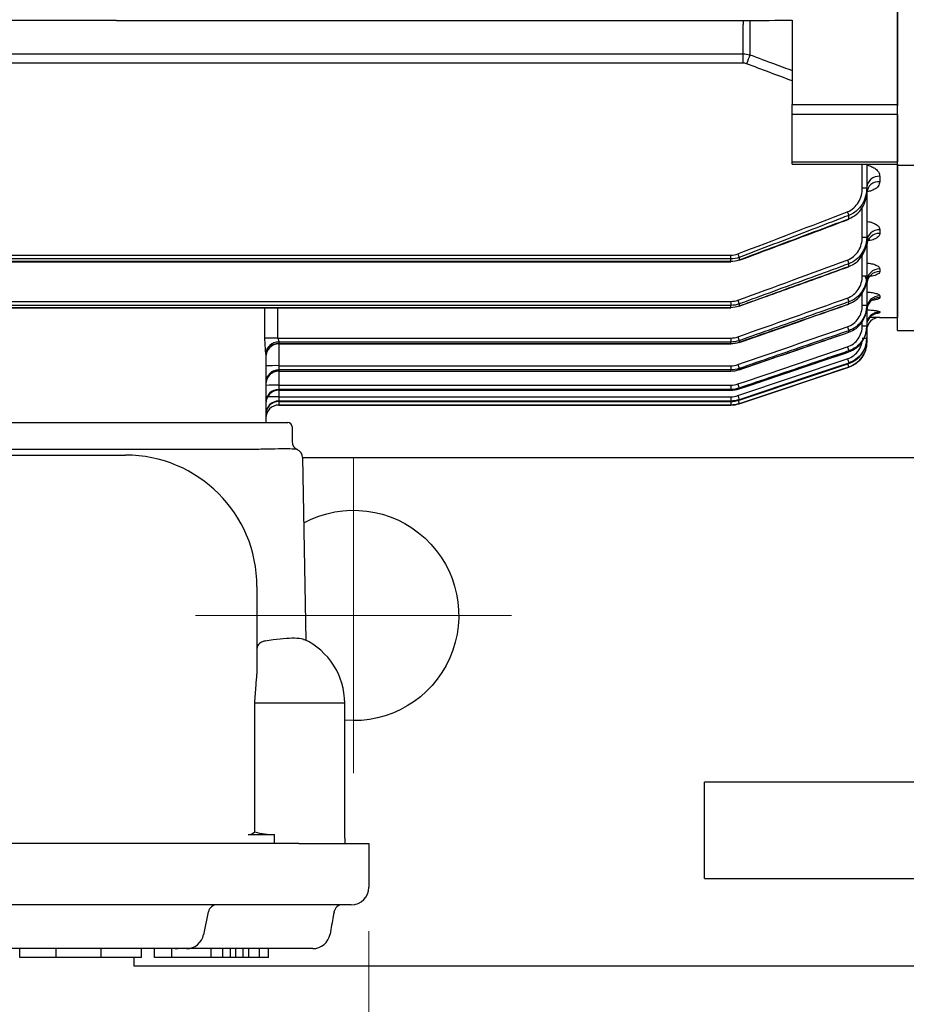
# Model space of a CAD drawing. Units: millimetres. Extents: x 1221 to 2653, y 14 to 2131.
# Drawn here: x 1563 to 1664, y 1474 to 1586 of the extents above; entities that cross this region are included whole.
import ezdxf

# ---------------------------------------------------------------- set-up
doc = ezdxf.new("R2010")
doc.units = ezdxf.units.MM
doc.header["$LTSCALE"] = 15
doc.linetypes.add('CENTER2', pattern=[1.125, 0.75, -0.125, 0.125, -0.125])
doc.layers.get('0').update_dxf_attribs({"linetype": 'CONTINUOUS', "lineweight": 30})
doc.layers.get('DEFPOINTS').update_dxf_attribs({"linetype": 'CONTINUOUS'})
for name, color, linetype, lineweight in [('C', 1, 'CENTER2', 9), ('D', 7, 'CONTINUOUS', 9), ('O', 3, 'CONTINUOUS', 30), ('OUTLINE', 3, 'CONTINUOUS', 20)]:
    doc.layers.add(name, color=color, linetype=linetype, lineweight=lineweight)
doc.styles.get("Standard").update_dxf_attribs({"font": 'romans.shx', "width": 0.8, "bigfont": 'whgtxt.shx'})
doc.dimstyles.get("Standard").update_dxf_attribs({"dimtxt": 3.5, "dimasz": 3.5, "dimexe": 1, "dimexo": 1, "dimgap": 1, "dimtad": 1, "dimdec": 3, "dimdsep": 46, "dimtxsty": 'Standard', "dimcen": 0, "dimclrd": 256, "dimclre": 256, "dimclrt": 256, "dimadec": 3, "dimazin": 2, "dimtp": 0.1, "dimtm": 0.1, "dimtfac": 0.71, "dimtdec": 3, "dimtmove": 0, "dimatfit": 3, "dimfxl": 0, "dimlwd": -1, "dimlwe": -1, "dimarcsym": 0})

# ---------------------------------------------------------------- blocks, each defined once
blk = doc.blocks.new('*D152')
at = {"layer": 'D', "transparency": 16777216}
for p, q in [((1479.44, 1482), (1479.44, 1361.34)), ((1602.94, 1482), (1602.94, 1361.34)), ((1496.94, 1366.34), (1585.44, 1366.34))]:
    blk.add_line(p, q, dxfattribs=at)
for points in [[(1496.94, 1369.26), (1496.94, 1363.43), (1479.44, 1366.34)], [(1585.44, 1369.26), (1585.44, 1363.43), (1602.94, 1366.34)]]:
    blk.add_solid(points, dxfattribs=at)
at = {"layer": 'DEFPOINTS', "color": 0, "transparency": 16777216}
for p in [(1479.44, 1487), (1602.94, 1487), (1602.94, 1366.34)]:
    blk.add_point(p, dxfattribs=at)
at = {"layer": 'D', "transparency": 16777216, "insert": (1541.19, 1384.68), "char_height": 17.5, "attachment_point": 5}
blk.add_mtext('(124)', dxfattribs=at)
blk = doc.blocks.new('*D153')
at = {"layer": 'D', "transparency": 16777216}
for p, q in [((2005.19, 1621.5), (2005.19, 1361.34)), ((1602.94, 1482), (1602.94, 1361.34)), ((1620.44, 1366.34), (1987.69, 1366.34))]:
    blk.add_line(p, q, dxfattribs=at)
for points in [[(1620.44, 1369.26), (1620.44, 1363.43), (1602.94, 1366.34)], [(1987.69, 1369.26), (1987.69, 1363.43), (2005.19, 1366.34)]]:
    blk.add_solid(points, dxfattribs=at)
at = {"layer": 'DEFPOINTS', "color": 0, "transparency": 16777216}
for p in [(2005.19, 1626.5), (1602.94, 1487), (2005.19, 1366.34)]:
    blk.add_point(p, dxfattribs=at)
at = {"layer": 'D', "transparency": 16777216, "insert": (1810.44, 1384.68), "char_height": 17.5, "attachment_point": 5}
blk.add_mtext('(402)', dxfattribs=at)
blk = doc.blocks.new('A$Caad09587')
at = {"layer": 'O'}
for p, q in [((10.49, 77.22), (10.49, 65.12)), ((10.49, 64.27), (10.49, 65.12)), ((10.49, 58.61), (10.49, 64.27)), ((10.49, 58.34), (10.49, 58.61)), ((10.49, 58.34), (13.04, 58.34)), ((10.49, 39.5), (10.49, 58.34)), ((10.49, 39.5), (49.68, 39.5))]:
    blk.add_line(p, q, dxfattribs=at)
blk = doc.blocks.new('A$Cf180e839')
at = {"layer": 'OUTLINE', "linetype": 'Continuous', "lineweight": 25}
for p, q in [((272.5, 97.26), (272.5, 109.6)), ((183.5, 106.86), (112.09, 106.86)), ((183.5, 106.86), (254.91, 106.86)), ((254.91, 106.86), (254.91, 106.39)), ((255.69, 106.86), (255.69, 102.95)), ((260.5, 106.89), (260.5, 97.26)), ((254.91, 103.06), (254.91, 106.39)), ((112.09, 103.06), (254.91, 103.06)), ((254.91, 102), (254.91, 103.06)), ((254.91, 102), (112.09, 102)), ((260.5, 96.12), (260.5, 97.26)), ((260.5, 97.26), (272.5, 97.26)), ((272.5, 96.12), (272.5, 97.26)), ((260.5, 90.75), (260.5, 96.12)), ((272.5, 96.12), (260.5, 96.12)), ((272.5, 96.12), (272.5, 90.75)), ((260.5, 90.48), (260.5, 90.75)), ((260.5, 90.75), (272.5, 90.75)), ((260.5, 90.48), (272.5, 90.48)), ((268.5, 87.78), (268.5, 90.48)), ((269, 90.48), (269, 87.79)), ((272.5, 90.48), (272.5, 90.75)), ((272.5, 90.48), (272.5, 73)), ((270.5, 89.08), (270.5, 88.47)), ((269, 87.79), (269, 87.35)), ((269, 87.35), (269, 82.16)), ((268.5, 82.15), (268.5, 85.57)), ((266.95, 84.24), (266.95, 84.63)), ((269, 82.16), (269, 81.81)), ((270.5, 82.99), (270.5, 82.57)), ((269, 81.64), (269, 77.74)), ((113.49, 80.1), (253.51, 80.1)), ((253.51, 79.67), (253.51, 80.1)), ((254.46, 79.84), (254.46, 79.55)), ((268.5, 77.73), (268.5, 80.08)), ((253.51, 79.67), (113.49, 79.67)), ((113.49, 79.39), (253.51, 79.39)), ((113.49, 79.33), (253.51, 79.33)), ((253.51, 79.39), (253.51, 79.67)), ((253.51, 79.39), (253.51, 79.33)), ((266.95, 78.81), (266.95, 79.11)), ((269, 77.74), (269, 77.47)), ((270.5, 78.52), (270.5, 78.24)), ((269, 77.1), (269, 74.39)), ((254.47, 74.27), (257.29, 75.29)), ((268.5, 74.38), (268.5, 75.76)), ((270.5, 75.44), (270.5, 75.27)), ((113.49, 74.82), (253.51, 74.82)), ((253.51, 74.36), (113.49, 74.36)), ((113.49, 74.14), (253.51, 74.14)), ((253.51, 74.82), (253.51, 74.36)), ((253.51, 74.14), (253.51, 74.36)), ((253.51, 74.14), (253.51, 74.1)), ((254.46, 74.53), (254.46, 74.3)), ((266.95, 74.53), (266.95, 74.76)), ((269, 74.39), (269, 74.2)), ((113.49, 74.1), (253.51, 74.1)), ((269, 73.98), (269, 72.05)), ((270.5, 73.63), (270.5, 73.54)), ((270.5, 73), (272.5, 73)), ((270.5, 73), (270.5, 73)), ((268.5, 72.04), (268.5, 72.52)), ((269, 72.05), (269, 71.92)), ((269, 71.92), (269, 70.65)), ((266.95, 71.3), (266.95, 71.47)), ((201.88, 70.64), (253.51, 70.64)), ((202, 70.19), (202, 70.18)), ((202, 70.18), (202, 70.01)), ((253.51, 70.18), (202, 70.18)), ((202, 70.01), (253.51, 70.01)), ((202, 70.01), (202, 69.98)), ((202, 69.98), (253.51, 69.98)), ((202, 69.98), (202, 67.48)), ((253.51, 70.64), (253.51, 70.18)), ((253.51, 70.01), (253.51, 70.18)), ((253.51, 70.01), (253.51, 69.98)), ((254.46, 70.34), (254.46, 70.17)), ((269, 70.65), (269, 70.58)), ((269, 70.58), (269, 70.16)), ((269, 70.16), (269, 70.16)), ((200.5, 68.8), (200.5, 61)), ((266.95, 69.06), (266.95, 69.17)), ((266.95, 69.06), (266.95, 69.05)), ((202, 67.48), (202, 67.01)), ((202, 67.48), (253.51, 67.48)), ((253.51, 67.48), (253.51, 67.01)), ((254.3, 64.07), (266.79, 68.25)), ((266.95, 67.74), (266.95, 67.79)), ((266.95, 67.74), (266.95, 67.73)), ((253.51, 67.01), (202, 67.01)), ((202, 67.01), (202, 66.88)), ((202, 66.88), (253.51, 66.88)), ((202, 66.88), (202, 66.87)), ((202, 66.87), (253.51, 66.87)), ((202, 66.87), (202, 65.27)), ((253.51, 66.88), (253.51, 67.01)), ((253.51, 66.88), (253.51, 66.87)), ((254.46, 63.15), (266.95, 67.32)), ((254.46, 67.17), (254.46, 67.04)), ((266.95, 67.32), (266.95, 67.32)), ((202, 65.27), (202, 64.78)), ((202, 65.27), (253.51, 65.27)), ((253.51, 65.27), (253.51, 64.78)), ((253.51, 64.78), (202, 64.78)), ((202, 64.78), (202, 64.7)), ((202, 64.7), (253.51, 64.7)), ((202, 64.7), (202, 64.69)), ((202, 64.69), (253.51, 64.69)), ((202, 64.69), (202, 63.94)), ((253.51, 64.7), (253.51, 64.78)), ((253.51, 64.7), (253.51, 64.69)), ((254.46, 64.94), (254.46, 64.85)), ((254.46, 64.85), (254.46, 64.85)), ((202, 63.94), (202, 63.45)), ((202, 63.94), (253.51, 63.94)), ((253.51, 63.45), (202, 63.45)), ((202, 63.45), (202, 63.41)), ((202, 63.41), (253.51, 63.41)), ((202, 63.41), (202, 63.41)), ((202, 63.41), (253.51, 63.41)), ((202, 63.41), (202, 63)), ((202, 63), (253.51, 63)), ((253.51, 63), (202, 63)), ((202, 63), (202, 63)), ((253.51, 63.94), (253.51, 63.45)), ((253.51, 63.41), (253.51, 63.45)), ((253.51, 63.41), (253.51, 63.41)), ((253.51, 63.41), (253.51, 63)), ((253.51, 63), (253.51, 63)), ((254.46, 63.61), (254.46, 63.57)), ((254.46, 63.57), (254.46, 63.57)), ((254.46, 63.15), (254.46, 63.15)), ((102.5, 61), (198.5, 61)), ((198.5, 61), (203, 61)), ((203.5, 60.5), (203.5, 58.83)), ((184.5, 57.92), (116.5, 57.92)), ((116.5, 57.3), (184.5, 57.3)), ((198.5, 57.92), (187.4, 57.92)), ((199.7, 57.94), (198.5, 57.92)), ((204.04, 57.94), (204.04, 57.94)), ((204.7, 57.02), (205.06, 36.16)), ((199.5, 42.3), (199.5, 32.32)), ((199.24, 14.33), (199.24, 29)), ((209.5, 29), (199.24, 29)), ((209.5, 13.59), (209.5, 29)), ((198.5, 14), (201.5, 14)), ((201.5, 13), (201.5, 14)), ((209.5, 13.59), (209.5, 13)), ((204.25, 13), (96.75, 13)), ((204.25, 13), (212.25, 13)), ((212.25, 13), (212.25, 8)), ((204.25, 6), (96.75, 6)), ((210.25, 6), (204.25, 6)), ((193.43, 2.59), (193.99, 5.19)), ((190.48, 1), (110.52, 1)), ((172.47, 0), (172.47, 1)), ((176.62, 0), (172.47, 0)), ((176.62, 0), (176.62, 1)), ((181.75, 0), (176.62, 0)), ((181.75, 0), (181.75, 1)), ((186.34, 0), (181.75, 0)), ((186.34, 0), (186.34, 1)), ((187.83, 0), (187.83, 1)), ((189.8, 0), (189.8, 1)), ((191.46, 1), (191.46, 1)), ((204.73, 1), (191.52, 1)), ((194.27, 0), (194.27, 1)), ((195.61, 0), (195.61, 1)), ((196.49, 0), (196.49, 1)), ((197.09, 0), (197.09, 1)), ((197.94, 0), (197.94, 1)), ((198.58, 0), (197.94, 0)), ((198.58, 0), (198.58, 1)), ((199.77, 0), (198.58, 0)), ((199.77, 0), (199.77, 1)), ((200.81, 0), (199.77, 0)), ((200.81, 0), (200.81, 1))]:
    blk.add_line(p, q, dxfattribs=at)
at = {"layer": 'OUTLINE', "linetype": 'Continuous', "lineweight": 25, "flags": 128}
for points in [[(266.95, 84.24), (266.96, 84.2), (266.97, 84.19)], [(254.46, 79.55), (254.48, 79.52), (254.48, 79.51)], [(266.95, 78.81), (266.96, 78.77), (266.96, 78.77)], [(254.46, 74.3), (254.47, 74.28), (254.47, 74.27)], [(266.95, 74.53), (266.96, 74.51), (266.96, 74.51)], [(266.95, 71.3), (266.95, 71.29), (266.95, 71.29)], [(254.46, 70.17), (254.47, 70.15), (254.47, 70.14)], [(254.46, 64.85), (255.41, 65.17), (259.2, 66.45), (266.95, 69.06)], [(266.95, 67.79), (266, 67.47), (262.21, 66.2), (254.46, 63.61)], [(254.46, 63.57), (255.41, 63.88), (259.2, 65.15), (266.95, 67.74)], [(254.46, 63.57), (263.2, 66.48), (266.95, 67.73)], [(266.95, 67.32), (266, 67), (262.21, 65.74), (254.46, 63.15)], [(254.46, 67.04), (254.47, 67.03), (254.47, 67.03)]]:
    blk.add_lwpolyline(points, dxfattribs=at)
at = {"layer": 'OUTLINE', "linetype": 'Continuous', "lineweight": 25}
for centre, radius, start, end in [((417.39, 41.01), 173.16, 159.0408, 159.403), ((270.39, 87.69), 1.4, 85.4856, 174.6285), ((268.62, 94.95), 7.17, 269.0014, 272.9983), ((270.39, 87.08), 1.4, 85.6519, 174.8633), ((307.79, 100.78), 43.92, 201.0163, 201.5841), ((268.62, 89.32), 7.17, 269.0014, 272.9983), ((270.43, 81.56), 1.43, 87.1761, 176.8658), ((270.43, 81.14), 1.43, 87.294, 177.0105), ((294.91, 95.69), 43.44, 200.8259, 201.4047), ((305.41, 93.67), 41.12, 200.1045, 200.736), ((268.62, 84.9), 7.17, 269.0014, 272.9983), ((270.46, 77.06), 1.46, 88.4354, 178.3449), ((270.46, 76.77), 1.46, 88.516, 178.4348), ((270.48, 73.96), 1.48, 89.307, 179.2898), ((270.48, 73.78), 1.48, 89.3573, 179.3425), ((292.49, 88.84), 40.63, 199.9844, 200.6269), ((302.46, 87.78), 37.82, 199.421, 200.1291), ((268.62, 81.55), 7.17, 269.0014, 272.9983), ((270.5, 72.13), 1.5, 89.8222, 179.8211), ((270.5, 71.5), 1.5, 90, 180), ((270.5, 71.5), 1.5, 89.9998, 179.9998), ((270.5, 72.04), 1.5, 89.9213, 156.6167), ((299.11, 83), 34.16, 198.9115, 199.7133), ((268.62, 79.21), 7.17, 269.0014, 272.9983), ((270.49, 72.05), 1.49, 156.7059, 179.9935), ((289.57, 83.16), 37.37, 199.348, 200.0668), ((201.71, 38.78), 31.86, 89.6957, 92.3426), ((201.95, 68.74), 1.45, 87.9741, 177.8196), ((201.96, 68.72), 1.46, 88.5427, 178.4645), ((201.96, 68.54), 1.46, 88.5775, 178.503), ((202, 68.48), 1.5, 90, 180), ((266, 70.16), 3, 288.4349, 0), ((268.62, 77.81), 7.17, 269.0014, 272.9983), ((295.5, 79.25), 30.28, 198.5406, 199.4595), ((201.63, 45.98), 21.51, 89.0014, 92.9983), ((286.28, 78.55), 33.8, 198.8701, 199.6821), ((291.75, 76.5), 26.28, 198.2841, 199.3526), ((280.16, 72.03), 14.03, 198.021, 199.6323), ((201.98, 65.53), 1.48, 89.186, 179.1621), ((201.98, 65.4), 1.48, 89.2114, 179.1891), ((202, 65.37), 1.5, 90, 180), ((201.63, 43.76), 21.51, 89.0014, 92.9983), ((282.77, 74.93), 30.02, 198.5202, 199.4479), ((201.99, 63.29), 1.49, 89.6382, 179.6336), ((201.99, 63.21), 1.49, 89.6549, 179.6507), ((202, 63.19), 1.5, 90, 180), ((279.12, 72.27), 26.14, 198.2765, 199.3513), ((202, 61.96), 1.5, 89.9079, 179.9076), ((202, 61.91), 1.5, 90, 180), ((202, 61.91), 1.5, 89.9162, 179.9159), ((202, 61.5), 1.5, 90, 180), ((202, 61.5), 1.5, 90, 180), ((201.83, 16.45), 47.49, 89.7957, 91.3718), ((253.51, 66), 3, 270, 288.4349), ((275.44, 70.54), 22.24, 198.123, 199.39), ((203, 60.5), 0.5, 0, 90), ((204.5, 58.83), 1, 180, 246.3253), ((184.5, 42.3), 15, 0, 90), ((203.7, 57), 1, 1, 70.051), ((201.5, 29), 8, 0, 65.3972), ((198.5, 15), 1, 270, 317.6378), ((201.5, 22), 8, 253.5823, 270), ((210.25, 8), 2, 270, 0), ((194.95, 5), 1, 90.0215, 168.4392), ((209.26, 5), 1, 90, 170), ((191.46, 3), 2, 269.9972, 348.3205), ((205.86, 3), 2, 270, 350)]:
    blk.add_arc(centre, radius, start, end, dxfattribs=at)
for centre, ratio, end_param in [((195.5, -1.58), 0.013427, 4.917067), ((195.5, -1.56), 0.017455, 4.916995)]:
    blk.add_ellipse(centre, major_axis=(0, 372.38), ratio=ratio, start_param=4.907519, end_param=end_param, dxfattribs=at)
for points in [[(254.91, 106.86), (255.04, 106.86), (255.17, 106.86), (255.3, 106.86)], [(255.3, 106.86), (257.03, 106.87), (258.76, 106.88), (260.5, 106.89)], [(254.91, 103.06), (255.17, 103.06), (255.43, 103.02), (255.69, 102.95)], [(255.3, 101.93), (255.17, 101.97), (255.04, 102), (254.91, 102)], [(260.5, 99.98), (258.76, 100.63), (257.03, 101.27), (255.3, 101.93)], [(254.3, 80.24), (258.47, 81.83), (262.63, 83.43), (266.79, 85.03)], [(253.51, 80.1), (253.79, 80.1), (254.05, 80.15), (254.3, 80.24)], [(254.46, 79.84), (254.16, 79.72), (253.84, 79.67), (253.51, 79.67)], [(253.51, 79.39), (253.84, 79.39), (254.16, 79.44), (254.46, 79.55)], [(254.3, 74.96), (258.47, 76.48), (262.63, 78), (266.79, 79.53)], [(253.51, 74.82), (253.79, 74.82), (254.05, 74.86), (254.3, 74.96)], [(254.46, 74.53), (254.16, 74.42), (253.84, 74.36), (253.51, 74.36)], [(253.51, 74.14), (253.84, 74.14), (254.15, 74.2), (254.46, 74.3)], [(254.3, 70.78), (258.47, 72.25), (262.63, 73.72), (266.79, 75.2)], [(254.3, 67.62), (258.47, 69.05), (262.63, 70.49), (266.79, 71.92)], [(253.51, 70.64), (253.78, 70.64), (254.05, 70.69), (254.3, 70.78)], [(254.46, 70.34), (254.15, 70.23), (253.84, 70.18), (253.51, 70.18)], [(253.51, 70.01), (253.84, 70.01), (254.15, 70.06), (254.46, 70.17)], [(254.3, 65.4), (258.47, 66.81), (262.63, 68.22), (266.79, 69.63)], [(253.51, 67.48), (253.78, 67.48), (254.05, 67.53), (254.3, 67.62)], [(254.46, 67.17), (254.15, 67.06), (253.84, 67.01), (253.51, 67.01)], [(253.51, 66.88), (253.84, 66.88), (254.15, 66.93), (254.46, 67.04)], [(253.51, 65.27), (253.78, 65.27), (254.05, 65.31), (254.3, 65.4)], [(254.46, 64.94), (254.15, 64.83), (253.84, 64.78), (253.51, 64.78)], [(253.51, 64.7), (253.84, 64.7), (254.15, 64.75), (254.46, 64.85)], [(253.51, 63.94), (253.78, 63.94), (254.05, 63.99), (254.3, 64.07)], [(254.46, 63.61), (254.15, 63.5), (253.84, 63.45), (253.51, 63.45)], [(253.51, 63.41), (253.84, 63.41), (254.15, 63.46), (254.46, 63.57)], [(254.46, 63.15), (254.15, 63.05), (253.84, 63), (253.51, 63)]]:
    blk.add_open_spline(points, degree=3, dxfattribs=at)
for points, knots in [([(255.69, 102.95), (256.62, 102.6), (257.56, 102.25), (258.5, 101.9), (259.16, 101.65), (259.83, 101.41), (260.5, 101.16)], [0, 0, 0, 0, 0.003000002, 0.003000002, 0.003000002, 0.005135889, 0.005135889, 0.005135889, 0.005135889]), ([(269, 90.35), (269.03, 90.35), (269.24, 90.33), (269.61, 90.18), (270.06, 89.93), (270.42, 89.55), (270.47, 89.25), (270.5, 89.08)], [0, 0, 0, 0, 0.025922, 0.223934, 0.434779, 0.681521, 1, 1, 1, 1]), ([(266.79, 85.03), (267.06, 85.14), (267.3, 85.29), (267.73, 85.67), (267.92, 85.89), (268.21, 86.39), (268.32, 86.65), (268.46, 87.21), (268.5, 87.5), (268.5, 87.78)], [0, 0, 0, 0, 0.25, 0.25, 0.5, 0.5, 0.75, 0.75, 1, 1, 1, 1]), ([(269, 87.79), (269, 87.46), (268.96, 87.13), (268.77, 86.48), (268.64, 86.17), (268.29, 85.6), (268.07, 85.35), (267.55, 84.91), (267.27, 84.75), (266.95, 84.63)], [0, 0, 0, 0, 0.25, 0.25, 0.5, 0.5, 0.75, 0.75, 1, 1, 1, 1]), ([(269, 87.21), (269, 87.22), (268.99, 87.37), (269.12, 87.6), (269.14, 87.62), (269.15, 87.63)], [0, 0, 0, 0, 0.056809, 0.71121, 1, 1, 1, 1]), ([(270.5, 88.47), (270.46, 88.3), (270.4, 87.96), (269.9, 87.59), (269.42, 87.38), (269.12, 87.35), (269.03, 87.34)], [0, 0, 0, 0, 0.357773, 0.671481, 0.904652, 1, 1, 1, 1]), ([(266.95, 84.24), (267.26, 84.36), (267.55, 84.52), (268.06, 84.95), (268.28, 85.19), (268.64, 85.75), (268.77, 86.05), (268.95, 86.69), (269, 87.02), (269, 87.35)], [0, 0, 0, 0, 0.25, 0.25, 0.5, 0.5, 0.75, 0.75, 1, 1, 1, 1]), ([(266.95, 84.63), (266.64, 84.51), (266.33, 84.39), (266.02, 84.27), (264.77, 83.79), (263.53, 83.31), (262.28, 82.83), (259.68, 81.83), (257.07, 80.83), (254.46, 79.84)], [0, 0, 0, 0, 0.001, 0.001, 0.001, 0.005, 0.005, 0.005, 0.01337538, 0.01337538, 0.01337538, 0.01337538]), ([(254.46, 79.55), (254.77, 79.67), (255.09, 79.79), (255.4, 79.91), (256.65, 80.37), (257.9, 80.84), (259.14, 81.31), (261.75, 82.29), (264.35, 83.26), (266.95, 84.24)], [0, 0, 0, 0, 0.001, 0.001, 0.001, 0.005, 0.005, 0.005, 0.01333867, 0.01333867, 0.01333867, 0.01333867]), ([(254.48, 79.51), (257.39, 80.6), (261.56, 82.15), (265.72, 83.73), (266.96, 84.2)], [0, 0, 0, 0, 0.70001, 1, 1, 1, 1]), ([(269, 83.94), (269.04, 83.93), (269.27, 83.92), (269.67, 83.8), (270.12, 83.59), (270.44, 83.31), (270.48, 83.1), (270.5, 82.99)], [0, 0, 0, 0, 0.038387, 0.25739, 0.485942, 0.738868, 1, 1, 1, 1]), ([(266.79, 79.53), (267.05, 79.63), (267.29, 79.77), (267.72, 80.13), (267.9, 80.34), (268.2, 80.81), (268.31, 81.06), (268.46, 81.6), (268.5, 81.87), (268.5, 82.15)], [0, 0, 0, 0, 0.25, 0.25, 0.5, 0.5, 0.75, 0.75, 1, 1, 1, 1]), ([(269, 82.16), (269, 81.83), (268.95, 81.51), (268.77, 80.88), (268.63, 80.58), (268.27, 80.03), (268.06, 79.79), (267.54, 79.38), (267.26, 79.22), (266.95, 79.11)], [0, 0, 0, 0, 0.25, 0.25, 0.5, 0.5, 0.75, 0.75, 1, 1, 1, 1]), ([(270.5, 82.57), (270.48, 82.46), (270.43, 82.24), (270.02, 81.96), (269.58, 81.79), (269.28, 81.76), (269.21, 81.75)], [0, 0, 0, 0, 0.308507, 0.61854, 0.913293, 1, 1, 1, 1]), ([(266.95, 78.81), (267.26, 78.91), (267.54, 79.07), (268.05, 79.47), (268.27, 79.71), (268.81, 80.52), (269, 81.16), (269, 81.81)], [0, 0, 0, 0, 0.25, 0.25, 0.5, 0.5, 1, 1, 1, 1]), ([(269.01, 81.23), (269.01, 81.25), (268.98, 81.42), (269.11, 81.71), (269.27, 81.92), (269.34, 81.96), (269.32, 81.95), (269.32, 81.95)], [0, 0, 0, 0, 0.039907, 0.486394, 0.777175, 0.989763, 1, 1, 1, 1]), ([(266.95, 79.11), (266.64, 78.99), (266.32, 78.88), (266.01, 78.76), (264.76, 78.3), (263.51, 77.84), (262.26, 77.38), (259.66, 76.43), (257.06, 75.48), (254.46, 74.53)], [0, 0, 0, 0, 0.001, 0.001, 0.001, 0.005, 0.005, 0.005, 0.01330015, 0.01330015, 0.01330015, 0.01330015]), ([(254.46, 74.3), (254.78, 74.42), (255.09, 74.53), (255.4, 74.64), (256.66, 75.09), (257.91, 75.55), (259.17, 76), (261.76, 76.93), (264.36, 77.87), (266.95, 78.81)], [0, 0, 0, 0, 0.001, 0.001, 0.001, 0.005, 0.005, 0.005, 0.01327331, 0.01327331, 0.01327331, 0.01327331]), ([(257.29, 75.29), (259.27, 76), (262.49, 77.15), (265.71, 78.33), (266.96, 78.78)], [0, 0, 0, 0, 0.6124, 1, 1, 1, 1]), ([(269, 79.2), (269.04, 79.2), (269.3, 79.19), (269.71, 79.09), (270.17, 78.93), (270.45, 78.73), (270.48, 78.59), (270.5, 78.52)], [0, 0, 0, 0, 0.048444, 0.283529, 0.524503, 0.779867, 1, 1, 1, 1]), ([(266.79, 75.2), (267.05, 75.29), (267.28, 75.42), (267.71, 75.76), (267.89, 75.96), (268.34, 76.64), (268.5, 77.18), (268.5, 77.73)], [0, 0, 0, 0, 0.25, 0.25, 0.5, 0.5, 1, 1, 1, 1]), ([(269, 77.74), (269, 77.09), (268.81, 76.45), (268.26, 75.65), (268.05, 75.42), (267.53, 75.02), (267.25, 74.87), (266.95, 74.76)], [0, 0, 0, 0, 0.5, 0.5, 0.75, 0.75, 1, 1, 1, 1]), ([(269, 77.1), (269, 77.17), (268.99, 77.32), (268.94, 77.49), (268.87, 77.59), (268.85, 77.61)], [0, 0, 0, 0, 0.388171, 0.81877, 1, 1, 1, 1]), ([(270.5, 78.24), (270.48, 78.16), (270.43, 78.01), (270.06, 77.82), (269.56, 77.68), (269.17, 77.64), (269, 77.63)], [0, 0, 0, 0, 0.269283, 0.539647, 0.80424, 1, 1, 1, 1]), ([(269.03, 76.85), (269.03, 76.98), (269.04, 77.26), (269.24, 77.58), (269.42, 77.75), (269.51, 77.8), (269.51, 77.8), (269.5, 77.8)], [0, 0, 0, 0, 0.2617768, 0.5623513, 0.7784385, 0.9303145, 1, 1, 1, 1]), ([(266.95, 74.53), (267.25, 74.63), (267.53, 74.79), (268.04, 75.18), (268.26, 75.41), (268.81, 76.2), (269, 76.83), (269, 77.47)], [0, 0, 0, 0, 0.25, 0.25, 0.5, 0.5, 1, 1, 1, 1]), ([(269, 75.89), (269.18, 75.88), (269.58, 75.85), (270.07, 75.74), (270.43, 75.6), (270.48, 75.5), (270.5, 75.44)], [0, 0, 0, 0, 0.207234, 0.470528, 0.735721, 1, 1, 1, 1]), ([(270.5, 75.27), (270.49, 75.23), (270.46, 75.15), (270.22, 75.04), (269.9, 74.98), (269.74, 74.95)], [0, 0, 0, 0, 0.264467, 0.636082, 1, 1, 1, 1]), ([(266.95, 74.76), (266.63, 74.65), (266.32, 74.54), (266.01, 74.43), (264.75, 73.98), (263.49, 73.54), (262.24, 73.09), (259.65, 72.17), (257.05, 71.26), (254.46, 70.34)], [0, 0, 0, 0, 0.001, 0.001, 0.001, 0.005, 0.005, 0.005, 0.01324683, 0.01324683, 0.01324683, 0.01324683]), ([(254.46, 70.17), (254.78, 70.28), (255.09, 70.39), (255.41, 70.5), (256.66, 70.94), (257.92, 71.37), (259.18, 71.81), (261.77, 72.72), (264.36, 73.62), (266.95, 74.53)], [0, 0, 0, 0, 0.001, 0.001, 0.001, 0.005, 0.005, 0.005, 0.01322739, 0.01322739, 0.01322739, 0.01322739]), ([(254.47, 70.15), (257.38, 71.16), (261.55, 72.61), (265.71, 74.07), (266.95, 74.51)], [0, 0, 0, 0, 0.7000007, 1, 1, 1, 1]), ([(266.79, 71.92), (267.04, 72.01), (267.28, 72.14), (267.7, 72.46), (267.88, 72.66), (268.34, 73.32), (268.5, 73.85), (268.5, 74.38)], [0, 0, 0, 0, 0.25, 0.25, 0.5, 0.5, 1, 1, 1, 1]), ([(269, 74.39), (269, 73.75), (268.8, 73.12), (268.26, 72.34), (268.04, 72.11), (267.53, 71.73), (267.25, 71.58), (266.95, 71.47)], [0, 0, 0, 0, 0.5, 0.5, 0.75, 0.75, 1, 1, 1, 1]), ([(266.95, 71.3), (267.25, 71.41), (267.53, 71.55), (268.04, 71.94), (268.26, 72.16), (268.8, 72.94), (269, 73.56), (269, 74.2)], [0, 0, 0, 0, 0.25, 0.25, 0.5, 0.5, 1, 1, 1, 1]), ([(269.03, 73.91), (269.03, 73.99), (269.03, 74.24), (269.21, 74.57), (269.44, 74.83), (269.63, 74.96), (269.72, 75), (269.73, 75), (269.73, 75)], [0, 0, 0, 0, 0.1459407, 0.415935, 0.6354957, 0.7891587, 0.9089805, 1, 1, 1, 1]), ([(269, 73.86), (269.05, 73.86), (269.33, 73.85), (269.76, 73.81), (270.22, 73.75), (270.46, 73.69), (270.49, 73.64), (270.5, 73.63)], [0, 0, 0, 0, 0.060831, 0.314902, 0.569121, 0.824798, 1, 1, 1, 1]), ([(269.14, 72.62), (269.16, 72.69), (269.22, 72.88), (269.43, 73.11), (269.68, 73.3), (269.88, 73.39), (269.98, 73.43), (270.02, 73.44), (270.01, 73.43), (270.01, 73.43)], [0, 0, 0, 0, 0.1305326, 0.3849444, 0.5968734, 0.7600146, 0.8762824, 0.9798833, 1, 1, 1, 1]), ([(269.38, 73.02), (269.51, 73.02), (269.84, 73.02), (270.22, 73.01), (270.47, 73), (270.49, 73), (270.5, 73)], [0, 0, 0, 0, 0.191718, 0.496546, 0.800229, 1, 1, 1, 1]), ([(270.5, 73.54), (270.47, 73.52), (270.42, 73.47), (270.21, 73.43), (270.03, 73.42), (270.01, 73.42)], [0, 0, 0, 0, 0.476884, 0.95528, 1, 1, 1, 1]), ([(266.79, 69.63), (267.04, 69.71), (267.27, 69.83), (267.7, 70.15), (267.88, 70.34), (268.33, 70.99), (268.5, 71.51), (268.5, 72.04)], [0, 0, 0, 0, 0.25, 0.25, 0.5, 0.5, 1, 1, 1, 1]), ([(269, 72.05), (269, 71.41), (268.8, 70.79), (268.25, 70.02), (268.03, 69.79), (267.53, 69.41), (267.25, 69.27), (266.95, 69.17)], [0, 0, 0, 0, 0.5, 0.5, 0.75, 0.75, 1, 1, 1, 1]), ([(266.95, 69.06), (267.25, 69.16), (267.53, 69.3), (268.03, 69.68), (268.25, 69.9), (268.8, 70.67), (269, 71.29), (269, 71.92)], [0, 0, 0, 0, 0.25, 0.25, 0.5, 0.5, 1, 1, 1, 1]), ([(266.95, 71.47), (266.63, 71.36), (266.32, 71.26), (266, 71.15), (264.74, 70.71), (263.48, 70.28), (262.22, 69.84), (259.64, 68.95), (257.05, 68.06), (254.46, 67.17)], [0, 0, 0, 0, 0.001, 0.001, 0.001, 0.005, 0.005, 0.005, 0.01320934, 0.01320934, 0.01320934, 0.01320934]), ([(254.46, 67.03), (257.38, 68.02), (261.54, 69.44), (265.7, 70.87), (266.95, 71.3)], [0, 0, 0, 0, 0.7, 1, 1, 1, 1]), ([(254.46, 67.04), (254.78, 67.15), (255.09, 67.25), (255.41, 67.36), (256.67, 67.79), (257.93, 68.22), (259.19, 68.65), (261.78, 69.54), (264.36, 70.42), (266.95, 71.3)], [0, 0, 0, 0, 0.001, 0.001, 0.001, 0.005, 0.005, 0.005, 0.01319578, 0.01319578, 0.01319578, 0.01319578]), ([(200.5, 68.8), (200.5, 68.88), (200.49, 69), (200.47, 69.26), (200.46, 69.41), (200.44, 69.74), (200.42, 69.91), (200.41, 70.26), (200.41, 70.44), (200.41, 70.62)], [0, 0, 0, 0, 0.25, 0.25, 0.5, 0.5, 0.75, 0.75, 1, 1, 1, 1]), ([(201.88, 70.64), (201.88, 70.54), (201.91, 70.45), (201.97, 70.29), (202, 70.23), (202, 70.19)], [0, 0, 0, 0, 0.5, 0.5, 1, 1, 1, 1]), ([(266.79, 68.25), (267.05, 68.37), (267.57, 68.6), (268.13, 69.25), (268.41, 69.82), (268.44, 70.15), (268.45, 70.2)], [0, 0, 0, 0, 0.313222, 0.6264005, 0.9406838, 1, 1, 1, 1]), ([(269, 70.65), (269, 70.02), (268.8, 69.39), (268.25, 68.63), (268.03, 68.41), (267.52, 68.03), (267.25, 67.89), (266.95, 67.79)], [0, 0, 0, 0, 0.5, 0.5, 0.75, 0.75, 1, 1, 1, 1]), ([(266.95, 67.74), (267.25, 67.84), (267.52, 67.98), (268.03, 68.35), (268.25, 68.57), (268.8, 69.33), (269, 69.95), (269, 70.58)], [0, 0, 0, 0, 0.25, 0.25, 0.5, 0.5, 1, 1, 1, 1]), ([(269, 70.16), (269, 69.53), (268.8, 68.91), (268.25, 68.15), (268.03, 67.93), (267.52, 67.56), (267.25, 67.42), (266.95, 67.32)], [0, 0, 0, 0, 0.5, 0.5, 0.75, 0.75, 1, 1, 1, 1]), ([(266.95, 69.17), (266.63, 69.06), (266.32, 68.95), (266, 68.85), (264.74, 68.42), (263.48, 67.99), (262.21, 67.56), (259.63, 66.69), (257.05, 65.81), (254.46, 64.94)], [0, 0, 0, 0, 0.001, 0.001, 0.001, 0.005, 0.005, 0.005, 0.01318406, 0.01318406, 0.01318406, 0.01318406]), ([(254.46, 64.85), (257.38, 65.83), (261.54, 67.23), (265.7, 68.63), (266.95, 69.05)], [0, 0, 0, 0, 0.7, 1, 1, 1, 1]), ([(187.4, 57.92), (187.06, 57.92), (186.1, 57.92), (185.13, 57.92), (184.5, 57.92)], [0, 0, 0, 0, 0.345101, 1, 1, 1, 1]), ([(204.04, 57.94), (203.95, 57.95), (203.74, 57.99), (203.01, 57.99), (201.97, 57.99), (200.98, 57.98), (200.03, 57.95), (199.7, 57.94)], [0, 0, 0, 0, 0.208823, 0.499733, 0.5625113, 0.8469082, 1, 1, 1, 1]), ([(200.43, 36.09), (200.37, 36.08), (200.22, 36.04), (199.99, 35.95), (199.75, 35.78), (199.56, 35.56), (199.5, 35.38), (199.5, 35.27), (199.5, 35.26)], [0, 0, 0, 0, 0.0936412, 0.27037, 0.4637221, 0.6923762, 0.9616158, 1, 1, 1, 1]), ([(200.43, 36.09), (200.73, 36.14), (201.58, 36.29), (202.91, 36.43), (204.08, 36.44), (204.73, 36.37), (204.82, 36.27), (204.83, 36.26)], [0, 0, 0, 0, 0.155062, 0.433055, 0.706091, 0.97627, 1, 1, 1, 1]), ([(199.24, 29), (199.29, 29.68), (199.37, 30.82), (199.46, 31.88), (199.5, 32.32)], [0, 0, 0, 0, 0.590893, 1, 1, 1, 1]), ([(208.28, 5.17), (208.25, 5.02), (208.1, 4.18), (207.95, 3.34), (207.83, 2.65)], [0, 0, 0, 0, 0.188322, 1, 1, 1, 1]), ([(189.8, 0), (189.45, 0), (188.76, 0), (187.98, 0), (187.88, 0), (187.83, 0)], [0, 0, 0, 0, 0.280193, 0.560365, 1, 1, 1, 1]), ([(194.27, 0), (193.34, 0), (191.67, 0), (190.37, 0), (189.8, 0)], [0, 0, 0, 0, 0.559437, 1, 1, 1, 1]), ([(190.13, 1), (190.22, 1), (190.34, 1), (190.45, 1), (190.47, 1)], [0, 0, 0, 0, 0.836199, 1, 1, 1, 1]), ([(191.45, 1), (191.45, 1), (191.46, 1), (191.34, 1), (191.13, 1), (190.83, 1), (190.6, 1), (190.48, 1)], [0, 0, 0, 0, 0.120662, 0.338709, 0.552145, 0.762876, 1, 1, 1, 1]), ([(195.61, 0), (195.36, 0), (194.92, 0), (194.47, 0), (194.27, 0)], [0, 0, 0, 0, 0.5599, 1, 1, 1, 1]), ([(196.49, 0), (196.32, 0), (196.04, 0), (195.74, 0), (195.61, 0)], [0, 0, 0, 0, 0.560019, 1, 1, 1, 1]), ([(197.09, 0), (196.97, 0), (196.76, 0), (196.57, 0), (196.49, 0)], [0, 0, 0, 0, 0.558, 1, 1, 1, 1]), ([(197.94, 0), (197.8, 0), (197.55, 0), (197.23, 0), (197.09, 0)], [0, 0, 0, 0, 0.561433, 1, 1, 1, 1]), ([(205.86, 1), (205.85, 1), (205.83, 1), (205.66, 1), (205.41, 1), (205.09, 1), (204.86, 1), (204.73, 1)], [0, 0, 0, 0, 0.198547, 0.397281, 0.591825, 0.783892, 1, 1, 1, 1])]:
    blk.add_open_spline(points, degree=3, knots=knots, dxfattribs=at)

msp = doc.modelspace()

# ---------------------------------------------------------------- linework, layer by layer
at = {"layer": 'C', "ltscale": 4}
for p, q in [((1601.1938, 1535.9995), (1601.1938, 1499.9995)), ((1619.1938, 1517.9995), (1583.1938, 1517.9995))]:
    msp.add_line(p, q, dxfattribs=at)
at = {"layer": 'O'}
for p, q in [((1595.3909, 1535.9995), (1720.1938, 1535.9995)), ((1641.1938, 1487.9995), (1641.1938, 1498.9995)), ((1741.1938, 1498.9995), (1641.1938, 1498.9995)), ((1641.1938, 1487.9995), (1741.1938, 1487.9995)), ((1576.1938, 1477.9995), (1576.1938, 1478.9995)), ((1916.1938, 1477.9995), (1576.1938, 1477.9995))]:
    msp.add_line(p, q, dxfattribs=at)
at = {"layer": 'O', "extrusion": (7.67181e-47, 4.69763e-63, -1)}
msp.add_arc((-1601.1938, 1517.9995), 12, 61.78534, 274.780192, dxfattribs=at)

# ---------------------------------------------------------------- block references
msp.add_blockref('A$Caad09587', (1652.7012, 1510.9995))
at = {"layer": 'D'}
msp.add_blockref('A$Cf180e839', (1390.6938, 1478.9995), dxfattribs=at)

# ---------------------------------------------------------------- dimensions: what is measured, and where the dimension line sits
dim = msp.add_linear_dim(base=(2005.1938, 1366.3441), p1=(1602.9438, 1486.9995), p2=(2005.1938, 1626.4995), text='(<>)', dimstyle='Standard', override={"dimscale": 5, "dimdec": 0}, dxfattribs=at)
dim.commit()
dim.dimension.update_dxf_attribs({"geometry": '*D153', "text_midpoint": (1810.4438, 1366.3441), "dimtype": 160})
dim = msp.add_linear_dim(base=(1602.9438214103, 1366.3441280517), p1=(1479.4438214103, 1486.9995227587), p2=(1602.9438214103, 1486.9995227587), text='(<>)', dimstyle='Standard', override={"dimscale": 5, "dimdec": 0}, dxfattribs=at)
dim.commit()
dim.dimension.update_dxf_attribs({"geometry": '*D152', "text_midpoint": (1541.1938214103, 1384.677461385)})

doc.saveas('drawing.dxf')
